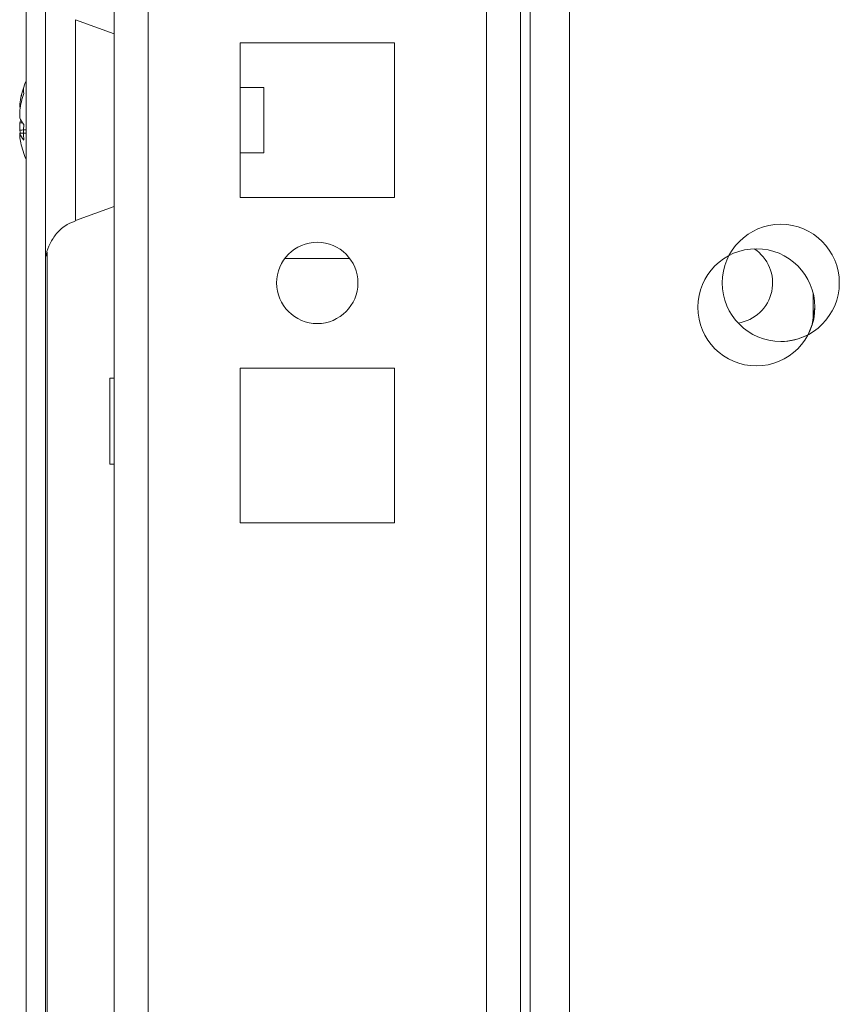
# Model space of a CAD drawing. Units: millimetres. Extents: x -3786 to 4614, y -3385 to 2555.
# Drawn here: x -1598 to -1548, y 1546 to 1607 of the extents above; entities that cross this region are included whole.
import ezdxf

# ---------------------------------------------------------------- set-up
doc = ezdxf.new("R2010")
doc.units = ezdxf.units.MM
doc.header["$LTSCALE"] = 5

msp = doc.modelspace()

# ---------------------------------------------------------------- hatches: boundary and pattern name
at = {"linetype": 'Continuous', "lineweight": 18}
h = msp.add_hatch(dxfattribs=at)
h.set_pattern_fill('ANSI32', scale=20, style=0)
h.set_pattern_definition([(45, (-3467.15, 1213.3), (-134.704, 134.704), []), (45, (-3377.35, 1213.3), (-134.704, 134.704), [])])
edge = h.paths.add_edge_path(flags=0)
edge.add_line((-1596.354, 2076.413), (-1595.154, 2076.413))
edge.add_line((-1595.154, 2076.413), (-1595.154, 2077.334))
edge.add_arc((-1594.554, 2077.334), 0.6, 170, 180, ccw=False)
edge.add_line((-1595.145, 2077.438), (-1592.945, 2089.916))
edge.add_arc((-1594.176, 2090.133), 1.25, 350, 530)
edge.add_line((-1595.407, 2090.35), (-1597.607, 2077.872))
edge.add_ellipse((-1595.834, 2077.56), major_axis=(1.8, 0), ratio=1, start_angle=170, end_angle=180)
edge.add_line((-1597.634, 2077.56), (-1597.634, 1503.719))
edge.add_ellipse((-1595.834, 1503.719), major_axis=(1.8, 0), ratio=1, start_angle=180, end_angle=190)
edge.add_line((-1597.607, 1503.406), (-1595.407, 1490.928))
edge.add_arc((-1594.176, 1491.145), 1.25, 190, 370)
edge.add_line((-1592.945, 1491.362), (-1595.145, 1503.84))
edge.add_arc((-1594.554, 1503.944), 0.6, 180, 190, ccw=False)
edge.add_line((-1595.154, 1503.944), (-1595.154, 1504.865))
edge.add_line((-1595.154, 1504.865), (-1596.354, 1504.865))
edge.add_line((-1596.354, 1504.865), (-1596.354, 1503.944))
edge.add_ellipse((-1594.554, 1503.944), major_axis=(1.8, 0), ratio=1, start_angle=180, end_angle=190)
edge.add_line((-1596.327, 1503.632), (-1594.127, 1491.154))
edge.add_arc((-1594.176, 1491.145), 0.05, -170, 10, ccw=False)
edge.add_line((-1594.225, 1491.137), (-1596.425, 1503.615))
edge.add_arc((-1595.834, 1503.719), 0.6, 180, 190, ccw=False)
edge.add_line((-1596.434, 1503.719), (-1596.434, 1503.775))
edge.add_line((-1596.434, 1503.775), (-1596.434, 2077.504))
edge.add_line((-1596.434, 2077.504), (-1596.434, 2077.56))
edge.add_arc((-1595.834, 2077.56), 0.6, 170, 180, ccw=False)
edge.add_line((-1596.425, 2077.664), (-1594.225, 2090.142))
edge.add_arc((-1594.176, 2090.133), 0.05, -10, 170, ccw=False)
edge.add_line((-1594.127, 2090.124), (-1596.327, 2077.646))
edge.add_ellipse((-1594.554, 2077.334), major_axis=(-1.8, 0), ratio=1, start_angle=350, end_angle=360)
edge.add_line((-1596.354, 2077.334), (-1596.354, 2076.413))

# ---------------------------------------------------------------- linework, layer by layer
at = {"color": 7, "linetype": 'Continuous', "lineweight": 18}
for p, q in [((-1597.634, 1503.719, -200.31), (-1597.634, 2077.56, -200.31)), ((-1596.434, 1503.775, -200.31), (-1596.434, 2077.504, -200.31)), ((-1567.226, 1538.63, -200.31), (-1567.226, 1990.639, -200.31)), ((-1597.637, 1788.218, -200.31), (-1597.637, 1603.061, -200.31)), ((-1564.226, 1640.139, -200.31), (-1564.226, 1517.139, -200.31)), ((-1564.226, 1640.139, -200.31), (-1564.226, 1517.139, -200.31)), ((-1592.226, 1605.947, -200.31), (-1594.594, 1606.809, -200.31)), ((-1574.976, 1605.389, -200.31), (-1584.476, 1605.389, -200.31)), ((-1584.476, 1605.389, -200.31), (-1584.476, 1595.889, -200.31)), ((-1574.976, 1595.889, -200.31), (-1574.976, 1605.389, -200.31)), ((-1574.976, 1595.889, -200.31), (-1574.976, 1605.389, -200.31)), ((-1574.976, 1605.389, -200.31), (-1574.976, 1605.389, -200.31)), ((-1583.005, 1602.639, -200.31), (-1584.476, 1602.639, -200.31)), ((-1598.026, 1601.636, -200.31), (-1598.026, 1601.44, -200.31)), ((-1598.026, 1600.794, -200.31), (-1598.026, 1601.253, -200.31)), ((-1598.026, 1600.485, -200.31), (-1597.843, 1600.479, -200.31)), ((-1584.476, 1598.639, -200.31), (-1583.005, 1598.639, -200.31)), ((-1597.637, 1598.218, -200.31), (-1597.637, 1533.059, -200.31)), ((-1594.594, 1594.469, -200.31), (-1592.226, 1595.331, -200.31)), ((-1584.476, 1595.889, -200.31), (-1574.976, 1595.889, -200.31)), ((-1574.976, 1595.889, -200.31), (-1574.976, 1595.889, -200.31)), ((-1596.337, 1592.524, -200.31), (-1596.337, 1538.724, -200.31)), ((-1596.337, 1538.724, -200.31), (-1596.337, 1592.524, -200.31)), ((-1596.336, 1538.724, -200.31), (-1596.336, 1592.524, -200.31)), ((-1577.726, 1592.139, -200.31), (-1581.726, 1592.139, -200.31)), ((-1549.226, 1589.982, -200.31), (-1549.226, 1588.297, -200.31)), ((-1574.976, 1585.389, -200.31), (-1584.476, 1585.389, -200.31)), ((-1584.476, 1585.389, -200.31), (-1584.476, 1575.889, -200.31)), ((-1574.976, 1575.889, -200.31), (-1574.976, 1585.389, -200.31)), ((-1574.976, 1575.889, -200.31), (-1574.976, 1585.389, -200.31)), ((-1574.976, 1585.389, -200.31), (-1574.976, 1585.389, -200.31)), ((-1592.226, 1584.789, -200.31), (-1592.476, 1584.789, -200.31)), ((-1592.476, 1579.489, -200.31), (-1592.226, 1579.489, -200.31)), ((-1584.476, 1575.889, -200.31), (-1574.976, 1575.889, -200.31)), ((-1574.976, 1575.889, -200.31), (-1574.976, 1575.889, -200.31))]:
    msp.add_line(p, q, dxfattribs=at)
at = {"color": 8, "linetype": 'Continuous', "lineweight": 18}
for p, q in [((-1592.226, 2042.739, -200.31), (-1592.226, 1538.539, -200.31)), ((-1566.626, 2015.078, -200.31), (-1566.626, 1537.139, -200.31)), ((-1590.126, 1990.639, -200.31), (-1590.126, 1540.639, -200.31)), ((-1569.326, 1990.639, -200.31), (-1569.326, 1540.639, -200.31))]:
    msp.add_line(p, q, dxfattribs=at)
at = {"color": 7, "linetype": 'Continuous', "lineweight": 18, "elevation": -200.31, "flags": 128}
for points in [[(-1597.636, 1607.808), (-1597.636, 1606.712), (-1597.636, 1605.397), (-1597.636, 1603.91), (-1597.636, 1603.061)], [(-1597.636, 1598.217), (-1597.636, 1597.368), (-1597.636, 1595.881), (-1597.636, 1594.566), (-1597.636, 1593.47), (-1597.636, 1592.634), (-1597.636, 1592.086), (-1597.636, 1591.848), (-1597.636, 1591.928), (-1597.636, 1592.322), (-1597.636, 1593.017), (-1597.636, 1593.988), (-1597.636, 1595.199), (-1597.636, 1596.606), (-1597.636, 1598.16), (-1597.636, 1599.803), (-1597.636, 1601.476), (-1597.636, 1603.119), (-1597.636, 1604.672), (-1597.636, 1606.079), (-1597.636, 1607.29)], [(-1592.226, 1595.331), (-1592.226, 1595.486), (-1592.226, 1595.939), (-1592.226, 1596.666), (-1592.226, 1597.624), (-1592.226, 1598.757), (-1592.226, 1599.999), (-1592.226, 1601.279), (-1592.226, 1602.521), (-1592.226, 1603.654), (-1592.226, 1604.612), (-1592.226, 1605.339), (-1592.226, 1605.793), (-1592.226, 1605.947)], [(-1583.005, 1599.894), (-1583.005, 1600.661), (-1583.005, 1601.424), (-1583.005, 1602.069), (-1583.005, 1602.495), (-1583.005, 1602.639)], [(-1598.026, 1600.485), (-1598.026, 1600.423), (-1598.026, 1600.362), (-1598.026, 1600.302), (-1598.026, 1600.243), (-1598.026, 1600.186), (-1598.026, 1600.13), (-1598.026, 1600.077), (-1598.026, 1600.026)], [(-1598.026, 1600.026), (-1598.005, 1599.894), (-1597.995, 1599.836)], [(-1598.026, 1599.642), (-1598.026, 1599.654), (-1598.026, 1599.669), (-1598.026, 1599.688), (-1598.026, 1599.711), (-1598.026, 1599.738), (-1598.026, 1599.768), (-1598.026, 1599.801), (-1598.026, 1599.838)], [(-1583.005, 1598.639), (-1583.005, 1598.639), (-1583.005, 1598.8), (-1583.005, 1599.24), (-1583.005, 1599.894)], [(-1549.126, 1589.139), (-1549.286, 1588.078), (-1549.543, 1587.457)], [(-1592.476, 1584.789), (-1592.476, 1584.629), (-1592.476, 1584.169), (-1592.476, 1583.464), (-1592.476, 1582.599), (-1592.476, 1581.679), (-1592.476, 1580.814), (-1592.476, 1580.109), (-1592.476, 1579.649), (-1592.476, 1579.489), (-1592.476, 1579.649), (-1592.476, 1580.109), (-1592.476, 1580.814), (-1592.476, 1581.679), (-1592.476, 1582.599), (-1592.476, 1583.464), (-1592.476, 1584.169), (-1592.476, 1584.629), (-1592.476, 1584.789)], [(-1592.226, 1579.489), (-1592.226, 1579.389), (-1592.226, 1579.555), (-1592.226, 1580.033), (-1592.226, 1580.764), (-1592.226, 1581.662), (-1592.226, 1582.617), (-1592.226, 1583.514), (-1592.226, 1584.246), (-1592.226, 1584.723), (-1592.226, 1584.889), (-1592.226, 1584.789)], [(-1592.226, 1557.539), (-1592.226, 1557.696), (-1592.226, 1558.155), (-1592.226, 1558.886), (-1592.226, 1559.839), (-1592.226, 1560.949), (-1592.226, 1562.139), (-1592.226, 1563.33), (-1592.226, 1564.439), (-1592.226, 1565.392), (-1592.226, 1566.123), (-1592.226, 1566.582), (-1592.226, 1566.739), (-1592.226, 1566.582), (-1592.226, 1566.123), (-1592.226, 1565.392), (-1592.226, 1564.439), (-1592.226, 1563.889)], [(-1592.226, 1560.389), (-1592.226, 1559.839), (-1592.226, 1558.886), (-1592.226, 1558.155), (-1592.226, 1557.696), (-1592.226, 1557.539)]]:
    msp.add_lwpolyline(points, dxfattribs=at)
at = {"color": 8, "linetype": 'Continuous', "lineweight": 18, "elevation": -200.31, "flags": 128}
msp.add_lwpolyline([(-1594.594, 1606.809), (-1594.594, 1606.654), (-1594.594, 1606.198), (-1594.594, 1605.463), (-1594.594, 1604.486), (-1594.594, 1603.316), (-1594.594, 1602.012), (-1594.594, 1600.639), (-1594.594, 1599.266), (-1594.594, 1597.962), (-1594.594, 1596.792), (-1594.594, 1595.815), (-1594.594, 1595.08), (-1594.594, 1594.624), (-1594.594, 1594.469)], dxfattribs=at)
at = {"color": 7, "linetype": 'Continuous', "lineweight": 18}
for centre, radius in [((-1551.226, 1590.639, -200.31), 3.6), ((-1579.726, 1590.639, -200.31), 2.5), ((-1552.726, 1589.139, -200.31), 3.6)]:
    msp.add_circle(centre, radius, dxfattribs=at)
for centre, radius, start, end in [((-1592.437, 1600.821, -200.31), 5.648, 160.86056, 171.69802), ((-1591.605, 1600.639, -200.31), 6.5, 158.12851, 167.72569), ((-1596.787, 1602.481, -200.31), 1.005, 168.98788, 191.01434), ((-1592.437, 1600.437, -200.31), 5.648, 160.86056, 171.69802), ((-1596.768, 1601.273, -200.31), 1.346, 200.87565, 221.72438), ((-1596.953, 1600.093, -200.31), 1.142, 151.43066, 159.94396), ((-1591.609, 1599.9, -200.31), 6.182, 175.5661, 184.4339), ((-1596.768, 1600.317, -200.31), 1.346, 200.87317, 221.72595), ((-1592.469, 1600.451, -200.31), 5.616, 188.28757, 192.27917), ((-1591.605, 1600.639, -200.31), 6.5, 192.27642, 201.87149), ((-1579.726, 1590.639, -200.31), 2.5, 270, 90), ((-1554.226, 1590.639, -200.31), 2.5, 278.78172, 57.02629), ((-1554.226, 1590.639, -200.31), 2.5, 278.78194, 57.02627), ((-1552.726, 1589.139, -200.31), 3.6, 0.00848, 90), ((-1551.226, 1590.639, -200.31), 3.6, 270, 297.86478)]:
    msp.add_arc(centre, radius, start, end, dxfattribs=at)
for points, knots in [([(-1597.636, 1600.056, -200.31), (-1597.681, 1600.052, -200.31), (-1597.81, 1600.042, -200.31), (-1597.94, 1600.032, -200.31), (-1598.026, 1600.026, -200.31)], [0, 0, 0, 0, 0.341446, 1, 1, 1, 1]), ([(-1597.637, 1599.85, -200.31), (-1597.681, 1599.848, -200.31), (-1597.811, 1599.844, -200.31), (-1597.94, 1599.84, -200.31), (-1598.026, 1599.838, -200.31)], [0, 0, 0, 0, 0.340954, 1, 1, 1, 1]), ([(-1596.395, 1592.289, -200.31), (-1596.391, 1592.323, -200.31), (-1596.358, 1592.589, -200.31), (-1596.177, 1593.078, -200.31), (-1595.757, 1593.72, -200.31), (-1595.208, 1594.214, -200.31), (-1594.761, 1594.382, -200.31), (-1594.586, 1594.448, -200.31)], [0, 0, 0, 0, 0.034951, 0.272315, 0.518245, 0.810853, 1, 1, 1, 1])]:
    msp.add_open_spline(points, degree=3, knots=knots, dxfattribs=at)

doc.saveas('drawing.dxf')
